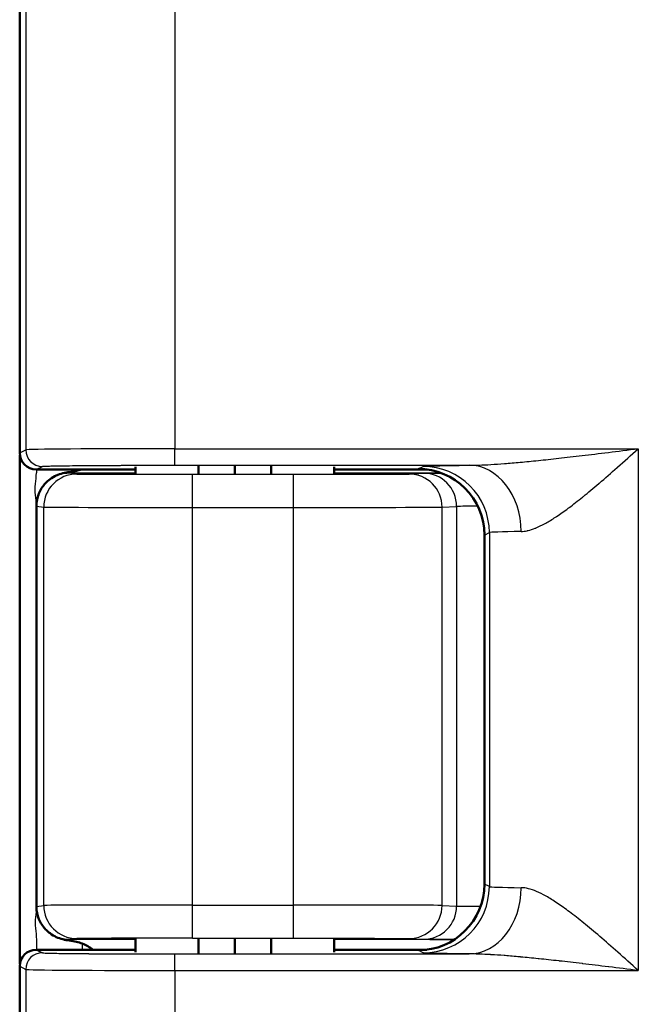
# Model space of a CAD drawing. Units: millimetres. Extents: x 2 to 7911, y 2 to 4556.
# Drawn here: x 775 to 793, y 1028 to 1058 of the extents above; entities that cross this region are included whole.
import ezdxf

# ---------------------------------------------------------------- set-up
doc = ezdxf.new("R2010")
doc.units = ezdxf.units.MM
doc.header["$LTSCALE"] = 2
doc.layers.add('Sichtbar (ISO)', color=7, linetype='Continuous', lineweight=50)
doc.layers.add('Sichtbar schmal (ISO)', color=1, linetype='Continuous', lineweight=25)

msp = doc.modelspace()

# ---------------------------------------------------------------- linework, layer by layer
at = {"layer": 'Sichtbar (ISO)'}
for p, q in [((774.5795643, 1044.9628998), (774.5795643, 1072.9630141)), ((774.5846568, 1029.5341906), (774.5846568, 1044.8917233)), ((778.0795643, 1044.5371353), (778.0795643, 1044.329974)), ((779.9833608, 1044.5615055), (779.9833608, 1044.3226631)), ((781.0795643, 1044.5620069), (781.0795643, 1044.3225127)), ((782.1757679, 1044.5615055), (782.1757679, 1044.3226631)), ((784.0795643, 1044.5371353), (784.0795643, 1044.329974)), ((778.0795643, 1044.462957), (775.0795643, 1044.462957)), ((786.878155, 1044.462957), (784.0795643, 1044.462957)), ((775.0846568, 1043.3574953), (775.0846568, 1031.2641846)), ((788.6144744, 1042.4806391), (788.6144744, 1031.9452748)), ((778.0795643, 1030.29594), (778.0795643, 1029.8887786)), ((779.9833608, 1030.3032509), (779.9833608, 1029.8644084)), ((781.0795643, 1030.3034013), (781.0795643, 1029.863907)), ((782.1757679, 1030.3032509), (782.1757679, 1029.8644084)), ((784.0795643, 1030.29594), (784.0795643, 1029.8887786)), ((775.0795643, 1029.962957), (778.0795643, 1029.962957)), ((784.0795643, 1029.962957), (786.878155, 1029.962957)), ((774.5795643, 746.0628998), (774.5795643, 1029.4630141))]:
    msp.add_line(p, q, dxfattribs=at)
msp.add_arc((775.8846568, 1028.7684458), 1.5, 52.78207771, 67.0128737, dxfattribs=at)
for centre, major_axis, start_param, end_param in [((775.0796405, 1044.962976), (-0.4473056, -0.2236357), 5.8196443071, 7.3902883349), ((786.6141698, 1042.4803345), (1.7892222, 0.894543), 5.8196443071, 7.3902883348), ((786.6141698, 1031.9455794), (1.7892222, -0.894543), 5.1760822795, 6.7467263072), ((775.0796405, 1029.4629379), (-0.4473056, 0.2236357), 5.1760822794, 6.7467263072)]:
    msp.add_ellipse(centre, major_axis=major_axis, ratio=0.9998096356, start_param=start_param, end_param=end_param, dxfattribs=at)
for points, knots in [([(775.3527777, 1044.0393539), (775.3966731, 1044.0865913), (775.4445746, 1044.1290906), (775.5561702, 1044.2112512), (775.6200449, 1044.2482306), (775.8095765, 1044.3348527), (775.942908, 1044.3682894), (776.084695, 1044.3847327)], [-0.099321388962, -0.099321388962, -0.099321388962, -0.099321388962, -0.076583638947, -0.076583638947, -0.049842039216, -0.049842039216, -0.000000999991, -0.000000999991, -0.000000999991, -0.000000999991]), ([(776.084695, 1044.3847331), (776.1586123, 1044.3933006), (776.2275789, 1044.4046256), (776.2918081, 1044.4196211), (776.3429997, 1044.4315727), (776.3911798, 1044.4458559), (776.4364346, 1044.462957)], [0, 0, 0, 0, 0.5, 0.5, 0.5, 0.89850785067, 0.89850785067, 0.89850785067, 0.89850785067]), ([(775.0846551, 1043.3574953), (775.0847243, 1043.483656), (775.1099214, 1043.6175657), (775.2065249, 1043.85067), (775.2727626, 1043.9520274), (775.3492068, 1044.0354999)], [0.000053131237, 0.000053131237, 0.000053131237, 0.000053131237, 0.037731768731, 0.037731768731, 0.071428184556, 0.071428184556, 0.071428184556, 0.071428184556]), ([(775.3493428, 1030.5902667), (775.2728396, 1030.6737687), (775.2065514, 1030.7751799), (775.1120342, 1031.0032499), (775.0868565, 1031.1311806), (775.0847868, 1031.2522219)], [-0.071447773169, -0.071447773169, -0.071447773169, -0.071447773169, -0.037731768731, -0.037731768731, -0.001614178616, -0.001614178616, -0.001614178616, -0.001614178616]), ([(776.0846864, 1030.2411812), (775.9420995, 1030.257708), (775.8086613, 1030.2914604), (775.6200775, 1030.3776741), (775.5562573, 1030.4146179), (775.4442046, 1030.4970733), (775.3956434, 1030.5402337), (775.3513468, 1030.5880997)], [-0.0852230056, -0.0852230056, -0.0852230056, -0.0852230056, -0.042847540671, -0.042847540671, -0.020021251282, -0.020021251282, -0.000352086032, -0.000352086032, -0.000352086032, -0.000352086032]), ([(776.4704433, 1030.1493348), (776.4155609, 1030.1726164), (776.3560962, 1030.1912807), (776.2918693, 1030.2062785), (776.2276425, 1030.2212763), (776.1586569, 1030.2326076), (776.0846949, 1030.2411803)], [0, 0, 0, 0, 0.5, 0.5, 0.5, 1, 1, 1, 1])]:
    msp.add_open_spline(points, degree=3, knots=knots, dxfattribs=at)
for points in [[(775.349208, 1044.0354988), (775.3503945, 1044.0367869), (775.3515844, 1044.038072), (775.3527777, 1044.0393539)], [(775.0847868, 1031.2522219), (775.0848132, 1031.2562096), (775.0848421, 1031.2601972), (775.0848726, 1031.2641849)], [(775.3513468, 1030.5880997), (775.3506779, 1030.5888212), (775.3500101, 1030.5895437), (775.3493434, 1030.5902672)]]:
    msp.add_open_spline(points, degree=3, dxfattribs=at)
at = {"layer": 'Sichtbar schmal (ISO)'}
for p, q in [((774.7642149, 1072.8706966), (774.7642149, 1045.0552173)), ((779.263528, 1072.8363983), (779.263528, 1045.0895156)), ((779.263528, 1045.0895156), (793.2635279, 1045.0895155)), ((779.263528, 1044.5895346), (779.263528, 1045.0895156)), ((793.2635279, 1045.0895155), (793.2635279, 1029.3363984)), ((774.5795643, 1044.9628998), (774.7642149, 1045.0552173)), ((775.0795643, 1044.462957), (775.2641372, 1044.5552364)), ((779.263528, 1044.5895346), (788.1571596, 1044.589534)), ((786.6144744, 1044.4804107), (786.7645174, 1044.5554257)), ((775.0846533, 1044.462957), (775.0846533, 1044.3574635)), ((776.0846949, 1044.3574732), (776.0846949, 1044.3847336)), ((776.0846949, 1044.3574727), (778.0795643, 1044.3574728)), ((776.0846949, 1044.3574727), (776.3040637, 1044.3245712)), ((779.8035306, 1043.3155715), (779.8035306, 1044.3155681)), ((779.8035306, 1044.3155681), (782.8447724, 1044.3155681)), ((782.8447724, 1043.3155715), (782.8447724, 1044.3155681)), ((784.0795643, 1044.357473), (787.3049371, 1044.3574731)), ((786.3399757, 1044.3242515), (786.7784377, 1044.3461542)), ((775.0846568, 1043.357495), (775.304216, 1043.3245746)), ((775.3042163, 1031.3013393), (775.304216, 1043.3245746)), ((779.8035306, 1031.3103424), (779.8035306, 1043.3155715)), ((779.8035306, 1043.3155715), (782.8447724, 1043.3155715)), ((782.8447724, 1031.3103424), (782.8447724, 1043.3155715)), ((787.3386043, 1043.324255), (787.7770677, 1043.3461581)), ((787.3386046, 1031.3016589), (787.3386043, 1043.324255)), ((787.7770677, 1043.3461581), (787.7770675, 1031.2797558)), ((788.6144744, 1042.4806391), (788.7642142, 1042.5555029)), ((788.7642142, 1042.5555029), (788.7642142, 1031.870411)), ((788.7642142, 1031.870411), (788.6144744, 1031.9452748)), ((790.273641, 1031.6846634), (790.273641, 1031.6846387)), ((775.0848781, 1031.2641848), (775.3042163, 1031.3013393)), ((779.8035306, 1030.3103458), (779.8035306, 1031.3103424)), ((779.8035306, 1031.3103424), (782.8447724, 1031.3103424)), ((782.8447724, 1030.3103458), (782.8447724, 1031.3103424)), ((787.3386046, 1031.3016589), (787.7770675, 1031.2797558)), ((775.0846551, 1030.268451), (775.0846551, 1029.962957)), ((776.0846949, 1030.2684407), (776.3040637, 1030.3013427)), ((776.0846949, 1030.2684407), (776.0846949, 1030.2411803)), ((778.0795643, 1030.2684407), (776.0846949, 1030.2684407)), ((779.8035306, 1030.3103458), (782.8447724, 1030.3103458)), ((787.7042792, 1030.2684407), (784.0795643, 1030.2684407)), ((786.3399757, 1030.3016624), (786.7784377, 1030.2797596)), ((775.0795643, 1029.962957), (775.2641372, 1029.8706775)), ((776.4704433, 1030.1493348), (776.4704433, 1029.962957)), ((786.7645174, 1029.8704882), (786.6144744, 1029.9455032)), ((779.263528, 1029.8363793), (788.15716, 1029.8363798)), ((779.263528, 1029.3363983), (779.263528, 1029.8363793)), ((774.5795643, 1029.4630141), (774.7642158, 1029.3706966)), ((774.7642158, 1029.3706966), (774.7642149, 746.1552173)), ((779.263528, 1029.3363983), (793.2635279, 1029.3363984)), ((779.263528, 1029.3363983), (779.263528, 746.1895156))]:
    msp.add_line(p, q, dxfattribs=at)
for centre, major_axis, ratio, start_param, end_param in [((779.2635407, 1045.054608), (-4.5000113, 0), 0.0077572157, 4.7123918169, 6.2657299548), ((775.2641431, 1045.0552173), (0.2235931, -0.4472205), 0.9998096354, 4.248848239, 5.8194804092), ((786.7645227, 1042.5555029), (-0.894372, 1.7888803), 0.9998096356, 4.2488479989, 5.8194944063), ((788.1571589, 1042.5896082), (-0.0221583, 1.9998793), 0.7855776294, 4.7036864099, 6.2690820342), ((776.3040636, 1043.3245746), (0.1483261, 0.9889385), 0.9998442698, 0.148898161, 1.7196488693), ((786.3399757, 1043.324255), (-0.0498922, 0.9987546), 0.9986261219, 4.6625445186, 6.2332038303), ((786.7784407, 1043.3461581), (-0.0498922, 0.9987537), 0.9986261219, 4.6625445192, 6.2332069054), ((779.8035353, 1043.3247344), (-4.5000046, 0.0000001), 0.002036192, 0.017452263, 1.5707952836), ((782.8447682, 1043.3247344), (4.5000039, 0.0000001), 0.0020361996, 4.712389913, 6.2308265672), ((790.2736491, 1043.3456786), (-2.5000076, 0), 0.003665166, 5.5507683804, 6.2308289057), ((793.2641083, 1042.5545138), (-4.50058, -0.0000006), 0.0126044268, 5.6160910316, 6.2657374704), ((786.7645179, 1031.870411), (-0.8943727, -1.7888816), 0.9998096356, 0.4636932991, 2.0343373269), ((788.1571631, 1031.8363032), (-0.0221591, -1.999876), 0.7855766046, 0.0141016688, 1.5795004556), ((793.2641083, 1031.8714001), (-4.50058, 0.0000006), 0.0126044265, 0.0174478368, 0.6670942758), ((776.3040647, 1031.3013393), (0.148326, -0.9889385), 0.9998442697, 4.5635364595, 6.1342861143), ((779.8035604, 1031.3011794), (-4.5000288, 0), 0.0020362147, 4.7123955896, 6.2657272829), ((782.8447681, 1031.3011798), (4.5000041, -0.0000003), 0.0020361382, 0.0523587668, 1.5707953673), ((786.3399757, 1031.3016589), (-0.0498922, -0.9987546), 0.9986261219, 0.0499814769, 1.6206407886), ((786.7784396, 1031.2797558), (-0.0498922, -0.9987541), 0.9986261219, 0.0499795248, 1.6206407882), ((790.2736488, 1031.2802352), (-2.5000074, 0.0000001), 0.0036651283, 0.052356299, 0.7811398816), ((779.8035597, 1030.3011828), (-3.5000293, 0), 0.0026179909, 4.7123972768, 6.2657271448), ((775.2641464, 1029.3706966), (-0.2235931, -0.4472204), 0.9998096356, 3.6053042651, 5.175929906), ((779.2635298, 1029.3713057), (-4.4999994, 0.0000001), 0.0077572043, 0.0174540606, 1.570795914)]:
    msp.add_ellipse(centre, major_axis=major_axis, ratio=ratio, start_param=start_param, end_param=end_param, dxfattribs=at)
for points, knots in [([(788.15716, 1044.5895346), (788.2483634, 1044.5897367), (788.3485712, 1044.5915708), (788.457228, 1044.5952026), (788.5658847, 1044.5988345), (788.6829905, 1044.6042387), (788.8103869, 1044.6116071), (788.9377832, 1044.6189755), (789.07547, 1044.628325), (789.2235727, 1044.6397376), (789.3716754, 1044.6511503), (789.5301939, 1044.6646179), (789.7000903, 1044.6802503), (789.8699868, 1044.6958826), (790.0512611, 1044.7136783), (790.2450643, 1044.7337492), (790.4388675, 1044.7538202), (790.6451995, 1044.7761659), (790.8652218, 1044.8008753), (791.085244, 1044.8255846), (791.3189564, 1044.8526574), (791.5676413, 1044.8821534), (791.8163262, 1044.9116494), (792.0799836, 1044.9435563), (792.3622377, 1044.9781587), (792.6444919, 1045.012761), (792.9453428, 1045.0500665), (793.2635279, 1045.0895155)], [0, 0, 0, 0, 0.1111111111, 0.1111111111, 0.1111111111, 0.2222222222, 0.2222222222, 0.2222222222, 0.3333333333, 0.3333333333, 0.3333333333, 0.4444444444, 0.4444444444, 0.4444444444, 0.5555555556, 0.5555555556, 0.5555555556, 0.6666666667, 0.6666666667, 0.6666666667, 0.7777777778, 0.7777777778, 0.7777777778, 0.8888888889, 0.8888888889, 0.8888888889, 1, 1, 1, 1]), ([(789.7283525, 1042.5896108), (789.7830723, 1042.5904871), (789.8419675, 1042.5974392), (789.9052999, 1042.610937), (789.9154517, 1042.6131006), (789.9257176, 1042.6154331), (789.9360987, 1042.6179352), (790.0021494, 1042.6338553), (790.0728374, 1042.6566712), (790.1488903, 1042.6870004), (790.1593598, 1042.6911755), (790.169931, 1042.6954939), (790.180606, 1042.6999567), (790.2596904, 1042.7330191), (790.3444665, 1042.7739965), (790.4350439, 1042.8232294), (790.4455087, 1042.8289174), (790.4560507, 1042.8347157), (790.4666704, 1042.8406241), (790.5603486, 1042.8927435), (790.6600375, 1042.9534674), (790.7662592, 1043.0231821), (790.7763047, 1043.0297751), (790.7864085, 1043.0364484), (790.7965712, 1043.0432023), (790.9060635, 1043.115968), (791.0223727, 1043.1980956), (791.1461561, 1043.2900556), (791.1553493, 1043.2968853), (791.1645835, 1043.303769), (791.1738593, 1043.3107069), (791.301076, 1043.4058595), (791.4360882, 1043.5112308), (791.5795814, 1043.6272218), (791.5874269, 1043.6335636), (791.5952978, 1043.639937), (791.6031942, 1043.6463419), (791.750243, 1043.7656162), (791.9061224, 1043.8958962), (792.0716414, 1044.0374612), (792.0775742, 1044.0425354), (792.0835194, 1044.0476238), (792.089477, 1044.0527266), (792.2586756, 1044.1976476), (792.4378747, 1044.3542431), (792.6294632, 1044.5237992), (792.6328288, 1044.5267778), (792.6361983, 1044.5297603), (792.6395717, 1044.5327467), (792.8349732, 1044.7057351), (793.043267, 1044.8921469), (793.2635279, 1045.0895155)], [0.00000015832, 0.00000015832, 0.00000015832, 0.00000015832, 0.09576115047, 0.09576115047, 0.09576115047, 0.11111111111, 0.11111111111, 0.11111111111, 0.20877744242, 0.20877744242, 0.20877744242, 0.22222222222, 0.22222222222, 0.22222222222, 0.32182574431, 0.32182574431, 0.32182574431, 0.33333333333, 0.33333333333, 0.33333333333, 0.43484443491, 0.43484443491, 0.43484443491, 0.44444444444, 0.44444444444, 0.44444444444, 0.54787406812, 0.54787406812, 0.54787406812, 0.55555555556, 0.55555555556, 0.55555555556, 0.66090657236, 0.66090657236, 0.66090657236, 0.66666666667, 0.66666666667, 0.66666666667, 0.77393299727, 0.77393299727, 0.77393299727, 0.77777777778, 0.77777777778, 0.77777777778, 0.88697070234, 0.88697070234, 0.88697070234, 0.88888888889, 0.88888888889, 0.88888888889, 1, 1, 1, 1]), ([(775.2641372, 1044.5552364), (775.2668128, 1044.55657), (775.2781313, 1044.5578919), (775.2980788, 1044.5592066), (775.3027137, 1044.5595121), (775.3078178, 1044.5598172), (775.3133945, 1044.560122), (775.3387218, 1044.5615062), (775.3737103, 1044.5628836), (775.4181392, 1044.5642381), (775.4255941, 1044.5644654), (775.4333139, 1044.564692), (775.441296, 1044.5649179), (775.4913112, 1044.5663335), (775.5516858, 1044.5677207), (775.6219171, 1044.5690692), (775.6296933, 1044.5692185), (775.6375904, 1044.5693674), (775.6456075, 1044.5695157), (775.7215609, 1044.5709211), (775.8082964, 1044.5722827), (775.9050127, 1044.5735875), (775.9107055, 1044.5736643), (775.9164328, 1044.5737409), (775.9221945, 1044.5738173), (776.0258436, 1044.5751918), (776.1406278, 1044.5765019), (776.2654145, 1044.5777349), (776.3902013, 1044.5789679), (776.5249906, 1044.5801238), (776.6684352, 1044.5811911), (776.6730962, 1044.5812258), (776.6777663, 1044.5812604), (776.6824455, 1044.5812949), (776.8217717, 1044.5823219), (776.9691554, 1044.5832656), (777.1232641, 1044.5841173), (777.1354584, 1044.5841847), (777.1476949, 1044.5842515), (777.1599726, 1044.5843178), (777.3080681, 1044.5851168), (777.4621773, 1044.5858315), (777.6209145, 1044.5864555), (777.6416581, 1044.586537), (777.6624805, 1044.586617), (777.6833791, 1044.5866955), (777.8356625, 1044.587267), (777.9919924, 1044.5877558), (778.1512445, 1044.5881579), (778.181067, 1044.5882332), (778.210992, 1044.5883054), (778.2410063, 1044.5883747), (778.3932632, 1044.5887258), (778.5478203, 1044.5889981), (778.7029493, 1044.5891901), (778.7418829, 1044.5892383), (778.7808513, 1044.5892814), (778.8198656, 1044.5893194), (778.9669456, 1044.5894627), (779.1146742, 1044.5895345), (779.263528, 1044.5895346)], [0, 0, 0, 0, 0.0737683772, 0.0737683772, 0.0737683772, 0.0909090909, 0.0909090909, 0.0909090909, 0.1687559627, 0.1687559627, 0.1687559627, 0.1818181818, 0.1818181818, 0.1818181818, 0.2636649989, 0.2636649989, 0.2636649989, 0.2727272727, 0.2727272727, 0.2727272727, 0.3585828417, 0.3585828417, 0.3585828417, 0.3636363636, 0.3636363636, 0.3636363636, 0.4545454545, 0.4545454545, 0.4545454545, 0.5454545455, 0.5454545455, 0.5454545455, 0.5484084742, 0.5484084742, 0.5484084742, 0.6363636364, 0.6363636364, 0.6363636364, 0.643323393, 0.643323393, 0.643323393, 0.7272727273, 0.7272727273, 0.7272727273, 0.7382431023, 0.7382431023, 0.7382431023, 0.8181818182, 0.8181818182, 0.8181818182, 0.8331516526, 0.8331516526, 0.8331516526, 0.9090909091, 0.9090909091, 0.9090909091, 0.9281497963, 0.9281497963, 0.9281497963, 1, 1, 1, 1]), ([(786.7645179, 1044.5554259), (786.7685008, 1044.5574134), (786.8001976, 1044.5614043), (786.9242589, 1044.5674761), (787.1257097, 1044.5734513), (787.4017009, 1044.5792116), (787.7470011, 1044.584647), (788.0141491, 1044.5879476), (788.1571593, 1044.589534)], [0, 0, 0, 0, 0.16666666667, 0.33333333333, 0.5, 0.66666666667, 0.83333333333, 0.99999986026, 0.99999986026, 0.99999986026, 0.99999986026]), ([(775.0846551, 1043.3574953), (775.0845939, 1043.4697847), (775.0467544, 1043.6902293), (775.0467554, 1044.0249167), (775.0846533, 1044.2455508), (775.0846533, 1044.3574635)], [0.00053785927, 0.00053785927, 0.00053785927, 0.00053785927, 0.33333333333, 0.66666666667, 1, 1, 1, 1]), ([(775.3527777, 1044.0393539), (775.3650925, 1044.0525619), (775.3773413, 1044.0649853), (775.3896022, 1044.0768196), (775.4177388, 1044.1039774), (775.4458873, 1044.1280894), (775.475679, 1044.1509303), (775.5007727, 1044.1701693), (775.5270857, 1044.1884453), (775.5542754, 1044.2054334), (775.574891, 1044.2183141), (775.5960086, 1044.2304559), (775.6174448, 1044.2417675), (775.6576333, 1044.2629743), (775.6989415, 1044.2812776), (775.7409547, 1044.2966348), (775.7509065, 1044.3002726), (775.7608981, 1044.303745), (775.7709238, 1044.3070527), (775.8232747, 1044.3243243), (775.8765614, 1044.3370607), (775.9291935, 1044.3453339), (775.9818255, 1044.3536071), (776.0337972, 1044.3574719), (776.0846949, 1044.3574713)], [0.00610323284, 0.00610323284, 0.00610323284, 0.00610323284, 0.064952051, 0.064952051, 0.064952051, 0.2, 0.2, 0.2, 0.31375159137, 0.31375159137, 0.31375159137, 0.4, 0.4, 0.4, 0.56169802142, 0.56169802142, 0.56169802142, 0.6, 0.6, 0.6, 0.8, 0.8, 0.8, 1, 1, 1, 1]), ([(776.3040637, 1044.3245712), (776.3041589, 1044.3245569), (776.3042673, 1044.3245426), (776.3043888, 1044.3245283), (776.3070865, 1044.32421), (776.3162703, 1044.3238788), (776.3334148, 1044.3235363), (776.3351672, 1044.3235013), (776.3370042, 1044.3234661), (776.3389282, 1044.3234309), (776.3566755, 1044.3231057), (776.381728, 1044.32277), (776.4166653, 1044.3224202), (776.4224012, 1044.3223628), (776.4283983, 1044.322305), (776.434664, 1044.3222469), (776.4707003, 1044.3219125), (776.5157215, 1044.3215675), (776.5703028, 1044.3212224), (776.5831552, 1044.3211411), (776.5965356, 1044.3210598), (776.6104498, 1044.3209787), (776.6659001, 1044.3206551), (776.7298552, 1044.3203328), (776.8023029, 1044.3200168), (776.8252127, 1044.3199169), (776.8489661, 1044.3198176), (776.8735547, 1044.319719), (776.9462336, 1044.3194279), (777.0262359, 1044.3191436), (777.113001, 1044.3188706), (777.1484164, 1044.3187592), (777.1849536, 1044.3186496), (777.2225572, 1044.3185421), (777.3082474, 1044.3182972), (777.3994888, 1044.3180633), (777.4953841, 1044.317843), (777.5446946, 1044.3177297), (777.5952331, 1044.3176201), (777.6468717, 1044.3175143), (777.7397247, 1044.3173241), (777.8361393, 1044.3171465), (777.9352352, 1044.3169828), (777.9983247, 1044.3168786), (778.0624975, 1044.3167799), (778.1273898, 1044.3166873), (778.2211103, 1044.3165534), (778.3163322, 1044.3164321), (778.4118628, 1044.3163236), (778.4868375, 1044.3162385), (778.5620177, 1044.3161613), (778.637069, 1044.3160918), (778.7238589, 1044.3160115), (778.8104751, 1044.3159415), (778.8964295, 1044.3158812), (778.9786399, 1044.3158235), (779.0602468, 1044.3157746), (779.1406933, 1044.315734), (779.217091, 1044.3156955), (779.2924418, 1044.3156643), (779.3662976, 1044.3156399), (779.4526918, 1044.3156113), (779.537044, 1044.3155921), (779.619574, 1044.3155807), (779.6818878, 1044.3155721), (779.7431652, 1044.3155681), (779.8035306, 1044.3155681)], [0, 0, 0, 0, 0.0039181956, 0.0039181956, 0.0039181956, 0.0909090909, 0.0909090909, 0.0909090909, 0.0998008519, 0.0998008519, 0.0998008519, 0.1818181818, 0.1818181818, 0.1818181818, 0.1952834706, 0.1952834706, 0.1952834706, 0.2727272727, 0.2727272727, 0.2727272727, 0.2909631289, 0.2909631289, 0.2909631289, 0.3636363636, 0.3636363636, 0.3636363636, 0.3866176026, 0.3866176026, 0.3866176026, 0.4545454545, 0.4545454545, 0.4545454545, 0.482271988, 0.482271988, 0.482271988, 0.5454545455, 0.5454545455, 0.5454545455, 0.5779437927, 0.5779437927, 0.5779437927, 0.6363636364, 0.6363636364, 0.6363636364, 0.6735567454, 0.6735567454, 0.6735567454, 0.7272727273, 0.7272727273, 0.7272727273, 0.7694303761, 0.7694303761, 0.7694303761, 0.8181818182, 0.8181818182, 0.8181818182, 0.8648097601, 0.8648097601, 0.8648097601, 0.9090909091, 0.9090909091, 0.9090909091, 0.960889668, 0.960889668, 0.960889668, 1, 1, 1, 1]), ([(782.8447724, 1044.3155681), (782.8705961, 1044.3155681), (782.8966299, 1044.3155689), (782.922877, 1044.3155704), (783.0372073, 1044.3155771), (783.1556082, 1044.3155986), (783.2781671, 1044.3156386), (783.3107536, 1044.3156493), (783.3436308, 1044.3156612), (783.3767967, 1044.3156745), (783.4970056, 1044.3157229), (783.6210457, 1044.3157895), (783.7485667, 1044.3158789), (783.7865452, 1044.3159055), (783.8248328, 1044.3159341), (783.86335, 1044.3159648), (783.9898453, 1044.3160656), (784.1188268, 1044.3161889), (784.2473908, 1044.3163361), (784.2903623, 1044.3163853), (784.3332903, 1044.3164371), (784.3760828, 1044.3164916), (784.5003024, 1044.3166498), (784.6233756, 1044.3168306), (784.7431473, 1044.317033), (784.7878094, 1044.3171085), (784.8320165, 1044.317187), (784.8756693, 1044.3172684), (784.9894096, 1044.3174806), (785.0993769, 1044.3177127), (785.2039831, 1044.3179626), (785.2472126, 1044.3180659), (785.2895363, 1044.3181723), (785.3308418, 1044.3182814), (785.427847, 1044.3185377), (785.5192148, 1044.3188095), (785.6038123, 1044.3190932), (785.642442, 1044.3192227), (785.6796668, 1044.3193547), (785.7154097, 1044.3194888), (785.7912726, 1044.3197734), (785.8604436, 1044.3200677), (785.9224798, 1044.3203678), (785.9535774, 1044.3205183), (785.9829068, 1044.3206703), (786.0103944, 1044.3208229), (786.063577, 1044.3211183), (786.1098287, 1044.3214163), (786.1491783, 1044.3217109), (786.1709686, 1044.321874), (786.1906239, 1044.3220362), (786.2082916, 1044.3221969), (786.2390188, 1044.3224765), (786.2637362, 1044.3227518), (786.2832871, 1044.3230212), (786.295106, 1044.323184), (786.3050225, 1044.3233447), (786.3132144, 1044.3235033), (786.3263655, 1044.323758), (786.3350831, 1044.3240072), (786.3399757, 1044.3242515)], [0, 0, 0, 0, 0.0186709429, 0.0186709429, 0.0186709429, 0.1, 0.1, 0.1, 0.1216241231, 0.1216241231, 0.1216241231, 0.2, 0.2, 0.2, 0.2233420173, 0.2233420173, 0.2233420173, 0.3, 0.3, 0.3, 0.3256223812, 0.3256223812, 0.3256223812, 0.4, 0.4, 0.4, 0.4277348991, 0.4277348991, 0.4277348991, 0.5, 0.5, 0.5, 0.529864268, 0.529864268, 0.529864268, 0.6, 0.6, 0.6, 0.6320260163, 0.6320260163, 0.6320260163, 0.7, 0.7, 0.7, 0.7340740347, 0.7340740347, 0.7340740347, 0.8, 0.8, 0.8, 0.8365073372, 0.8365073372, 0.8365073372, 0.9, 0.9, 0.9, 0.938382355, 0.938382355, 0.938382355, 1, 1, 1, 1]), ([(786.7784377, 1044.3461547), (786.7860194, 1044.3465333), (786.8029652, 1044.3469213), (786.8300923, 1044.3473141), (786.8572193, 1044.347707), (786.8945276, 1044.3481048), (786.9466029, 1044.3485199), (786.9986783, 1044.3489351), (787.0655206, 1044.3493676), (787.1465409, 1044.3497906), (787.1994442, 1044.3500668), (787.2583924, 1044.350339), (787.3233321, 1044.3506052)], [0, 0, 0, 0, 0.1, 0.1, 0.1, 0.2, 0.2, 0.2, 0.3, 0.3, 0.3, 0.36529637433, 0.36529637433, 0.36529637433, 0.36529637433]), ([(793.2635279, 1029.3363984), (793.0475559, 1029.5299213), (792.8425544, 1029.7134166), (792.6487607, 1029.885031), (792.454967, 1030.0566454), (792.2723814, 1030.2163789), (792.1004907, 1030.3637487), (791.9286001, 1030.5111185), (791.7674031, 1030.6461245), (791.615959, 1030.7692071), (791.4645149, 1030.8922897), (791.3228127, 1031.0034489), (791.1886743, 1031.1041009), (791.0545359, 1031.2047529), (790.9280125, 1031.2948977), (790.8097077, 1031.3739513), (790.691403, 1031.4530049), (790.5812905, 1031.5209673), (790.478697, 1031.5785596), (790.3761035, 1031.6361519), (790.2810145, 1031.6833741), (790.1920377, 1031.7211315), (790.103061, 1031.7588889), (790.0202202, 1031.7871815), (789.9430788, 1031.8062702), (789.8659373, 1031.825359), (789.794496, 1031.8352438), (789.7283502, 1031.8363031)], [0, 0, 0, 0, 0.1111111111, 0.1111111111, 0.1111111111, 0.2222222222, 0.2222222222, 0.2222222222, 0.3333333333, 0.3333333333, 0.3333333333, 0.4444444444, 0.4444444444, 0.4444444444, 0.5555555556, 0.5555555556, 0.5555555556, 0.6666666667, 0.6666666667, 0.6666666667, 0.7777777778, 0.7777777778, 0.7777777778, 0.8888888889, 0.8888888889, 0.8888888889, 1, 1, 1, 1]), ([(775.0847855, 1031.2522219), (775.0833418, 1031.1575585), (775.0466523, 1030.9436441), (775.0467843, 1030.6132158), (775.0846551, 1030.3853204), (775.0846551, 1030.268451)], [0.01353309549, 0.01353309549, 0.01353309549, 0.01353309549, 0.33333333333, 0.66666666667, 1, 1, 1, 1]), ([(776.0846949, 1030.2684407), (776.0348913, 1030.2684373), (775.9838186, 1030.2721468), (775.931948, 1030.2801509), (775.8800775, 1030.2881549), (775.8274159, 1030.3004936), (775.775281, 1030.3174332), (775.7231461, 1030.3343728), (775.6715316, 1030.3559128), (775.6216562, 1030.381932), (775.5717808, 1030.4079512), (775.5236507, 1030.4384316), (775.4781827, 1030.4730641), (775.4335167, 1030.5070856), (775.3913206, 1030.5450495), (775.3513463, 1030.5880992)], [0, 0, 0, 0, 0.2, 0.2, 0.2, 0.4, 0.4, 0.4, 0.6, 0.6, 0.6, 0.8, 0.8, 0.8, 0.99647182451, 0.99647182451, 0.99647182451, 0.99647182451]), ([(782.8447724, 1030.3103458), (782.909862, 1030.3103458), (782.9761965, 1030.3103411), (783.043975, 1030.3103311), (783.141433, 1030.3103166), (783.2418887, 1030.310291), (783.3457751, 1030.3102514), (783.419537, 1030.3102234), (783.4950296, 1030.3101885), (783.5717517, 1030.3101458), (783.6782341, 1030.3100867), (783.7870889, 1030.3100126), (783.896861, 1030.309922), (783.9777953, 1030.3098552), (784.0592419, 1030.3097796), (784.1406074, 1030.3096947), (784.2491129, 1030.3095815), (784.3574717, 1030.3094518), (784.464293, 1030.3093058), (784.5460256, 1030.3091941), (784.6268719, 1030.3090729), (784.7062619, 1030.3089424), (784.8084383, 1030.3087744), (784.9081978, 1030.3085909), (785.0044369, 1030.3083934), (785.0807296, 1030.3082368), (785.1548288, 1030.3080713), (785.2262141, 1030.3078977), (785.3148443, 1030.3076823), (785.3992847, 1030.3074545), (785.4787511, 1030.3072168), (785.5440286, 1030.3070214), (785.6059703, 1030.3068193), (785.6642109, 1030.306612), (785.7339752, 1030.3063637), (785.7984226, 1030.3061079), (785.8572211, 1030.3058478), (785.9073085, 1030.3056262), (785.953298, 1030.3054014), (785.9951225, 1030.3051752), (786.043385, 1030.3049142), (786.0860986, 1030.3046514), (786.1234143, 1030.3043897), (786.1563103, 1030.3041589), (786.1850302, 1030.303929), (786.2097723, 1030.3037023), (786.2374188, 1030.3034491), (786.260098, 1030.3032001), (786.2783984, 1030.3029588), (786.2952296, 1030.3027368), (786.3082554, 1030.3025212), (786.3181838, 1030.3023115), (786.3287115, 1030.302089), (786.3357584, 1030.301873), (786.3399757, 1030.3016624)], [0, 0, 0, 0, 0.045576789, 0.045576789, 0.045576789, 0.1111111111, 0.1111111111, 0.1111111111, 0.1576420778, 0.1576420778, 0.1576420778, 0.2222222222, 0.2222222222, 0.2222222222, 0.2698367172, 0.2698367172, 0.2698367172, 0.3333333333, 0.3333333333, 0.3333333333, 0.381916736, 0.381916736, 0.381916736, 0.4444444444, 0.4444444444, 0.4444444444, 0.4940127768, 0.4940127768, 0.4940127768, 0.5555555556, 0.5555555556, 0.5555555556, 0.6061097418, 0.6061097418, 0.6061097418, 0.6666666667, 0.6666666667, 0.6666666667, 0.7182519812, 0.7182519812, 0.7182519812, 0.7777777778, 0.7777777778, 0.7777777778, 0.8302534099, 0.8302534099, 0.8302534099, 0.8888888889, 0.8888888889, 0.8888888889, 0.9428169168, 0.9428169168, 0.9428169168, 1, 1, 1, 1]), ([(786.7784377, 1030.2797593), (786.7854323, 1030.2794098), (786.8001633, 1030.2790493), (786.8250223, 1030.2786746), (786.8498814, 1030.2782998), (786.8848685, 1030.2779109), (786.9314846, 1030.2775182), (786.9781007, 1030.2771254), (787.0363459, 1030.2767289), (787.1068416, 1030.2763369), (787.1773373, 1030.2759448), (787.2600837, 1030.2755572), (787.3546254, 1030.2751831), (787.4491671, 1030.2748089), (787.5555041, 1030.2744483), (787.6722547, 1030.2741087), (787.6856266, 1030.2740698), (787.6991351, 1030.2740312), (787.7127771, 1030.2739928)], [0, 0, 0, 0, 0.09090909091, 0.09090909091, 0.09090909091, 0.18181818182, 0.18181818182, 0.18181818182, 0.27272727273, 0.27272727273, 0.27272727273, 0.36363636364, 0.36363636364, 0.36363636364, 0.45454545455, 0.45454545455, 0.45454545455, 0.46495761757, 0.46495761757, 0.46495761757, 0.46495761757]), ([(775.2641372, 1029.8706775), (775.2664716, 1029.8695133), (775.2754008, 1029.8683578), (775.2909015, 1029.8672081), (775.2972732, 1029.8667355), (775.3047603, 1029.8662639), (775.3133749, 1029.865793), (775.3359442, 1029.8645594), (775.3661821, 1029.863331), (775.4039548, 1029.8621193), (775.4156749, 1029.8617434), (775.4281188, 1029.861369), (775.4412744, 1029.8609967), (775.4866198, 1029.8597132), (775.5404778, 1029.8584529), (775.6024802, 1029.8572239), (775.6164396, 1029.8569471), (775.6308121, 1029.856672), (775.645592, 1029.8563985), (775.7155199, 1029.8551045), (775.7945841, 1029.8538478), (775.8821654, 1029.8526383), (775.8953141, 1029.8524567), (775.9086548, 1029.8522762), (775.9221848, 1029.8520967), (776.0178141, 1029.8508286), (776.1229201, 1029.8496152), (776.2366176, 1029.8484667), (776.246154, 1029.8483704), (776.2557508, 1029.8482745), (776.2654074, 1029.8481791), (776.3871671, 1029.846976), (776.5184513, 1029.8458462), (776.6580174, 1029.8448006), (776.6614891, 1029.8447746), (776.664966, 1029.8447486), (776.6684479, 1029.8447227), (776.8119072, 1029.8436554), (776.9640329, 1029.8426766), (777.1233455, 1029.8417961), (777.1279328, 1029.8417708), (777.1325262, 1029.8417455), (777.1371254, 1029.8417203), (777.292251, 1029.8408707), (777.454108, 1029.8401141), (777.6210814, 1029.8394578), (777.635164, 1029.8394024), (777.6492829, 1029.8393478), (777.6634373, 1029.8392939), (777.8220836, 1029.8386895), (777.9851892, 1029.8381752), (778.1514671, 1029.8377555), (778.1759104, 1029.8376938), (778.2004222, 1029.8376341), (778.2249952, 1029.8375765), (778.3824966, 1029.8372072), (778.5425169, 1029.8369223), (778.7031316, 1029.8367236), (778.7382033, 1029.8366802), (778.7733025, 1029.8366409), (778.8084372, 1029.8366058), (778.9593094, 1029.8364549), (779.110833, 1029.8363794), (779.263528, 1029.8363793)], [0, 0, 0, 0, 0.0644263624, 0.0644263624, 0.0644263624, 0.0909090909, 0.0909090909, 0.0909090909, 0.1602904798, 0.1602904798, 0.1602904798, 0.1818181818, 0.1818181818, 0.1818181818, 0.256020978, 0.256020978, 0.256020978, 0.2727272727, 0.2727272727, 0.2727272727, 0.3517695639, 0.3517695639, 0.3517695639, 0.3636363636, 0.3636363636, 0.3636363636, 0.4475105429, 0.4475105429, 0.4475105429, 0.4545454545, 0.4545454545, 0.4545454545, 0.5432480672, 0.5432480672, 0.5432480672, 0.5454545455, 0.5454545455, 0.5454545455, 0.6363636364, 0.6363636364, 0.6363636364, 0.6389813538, 0.6389813538, 0.6389813538, 0.7272727273, 0.7272727273, 0.7272727273, 0.7347192354, 0.7347192354, 0.7347192354, 0.8181818182, 0.8181818182, 0.8181818182, 0.8304510427, 0.8304510427, 0.8304510427, 0.9090909091, 0.9090909091, 0.9090909091, 0.9262626712, 0.9262626712, 0.9262626712, 1, 1, 1, 1]), ([(793.2635279, 1029.3363984), (792.9515422, 1029.3750798), (792.6554398, 1029.4117982), (792.3755164, 1029.4461272), (792.372199, 1029.4465341), (792.3688838, 1029.4469406), (792.3655709, 1029.4473468), (792.0893431, 1029.4812135), (791.828906, 1029.5127473), (791.5835597, 1029.5418715), (791.5776608, 1029.5425718), (791.5717707, 1029.5432706), (791.5658892, 1029.5439681), (791.3242145, 1029.5726278), (791.0972402, 1029.5989366), (790.8836726, 1029.6229644), (790.8758589, 1029.6238435), (790.8680632, 1029.6247195), (790.8602852, 1029.6255926), (790.6502984, 1029.6491625), (790.4532913, 1029.6705242), (790.2664786, 1029.6899427), (790.2572721, 1029.6908997), (790.2480903, 1029.6918519), (790.2389334, 1029.6927994), (790.0553996, 1029.7117904), (789.8818569, 1029.7288583), (789.7190814, 1029.7439114), (789.7089353, 1029.7448497), (789.698831, 1029.7457802), (789.6887682, 1029.7467031), (789.5293378, 1029.7613243), (789.3803605, 1029.7739993), (789.2409587, 1029.7848308), (789.2303699, 1029.7856535), (789.2198365, 1029.7864657), (789.2093575, 1029.7872674), (789.0731719, 1029.7976863), (788.9462029, 1029.8063321), (788.8269017, 1029.8133436), (788.816201, 1029.8139725), (788.805562, 1029.8145883), (788.7949841, 1029.8151909), (788.6785551, 1029.8218245), (788.5695456, 1029.8268687), (788.4673087, 1029.8303705), (788.4567171, 1029.8307333), (788.446198, 1029.8310796), (788.4357516, 1029.8314094), (788.3362014, 1029.8345523), (788.2432815, 1029.8361893), (788.15716, 1029.8363795)], [0, 0, 0, 0, 0.1111111111, 0.1111111111, 0.1111111111, 0.1124279196, 0.1124279196, 0.1124279196, 0.2222222222, 0.2222222222, 0.2222222222, 0.2248620105, 0.2248620105, 0.2248620105, 0.3333333333, 0.3333333333, 0.3333333333, 0.3373019194, 0.3373019194, 0.3373019194, 0.4444444444, 0.4444444444, 0.4444444444, 0.4497246213, 0.4497246213, 0.4497246213, 0.5555555556, 0.5555555556, 0.5555555556, 0.5621521893, 0.5621521893, 0.5621521893, 0.6666666667, 0.6666666667, 0.6666666667, 0.674605401, 0.674605401, 0.674605401, 0.7777777778, 0.7777777778, 0.7777777778, 0.787031802, 0.787031802, 0.787031802, 0.8888888889, 0.8888888889, 0.8888888889, 0.8994411358, 0.8994411358, 0.8994411358, 1, 1, 1, 1])]:
    msp.add_open_spline(points, degree=3, knots=knots, dxfattribs=at)
msp.add_open_spline([(788.15716, 1029.8363798), (788.0141493, 1029.8379662), (787.7470012, 1029.8412669), (787.4017009, 1029.8467023), (787.1257097, 1029.8524626), (786.9242589, 1029.8584378), (786.8001976, 1029.8645096), (786.7685008, 1029.8685006), (786.7645179, 1029.870488)], degree=3, dxfattribs=at)

doc.saveas('drawing.dxf')
